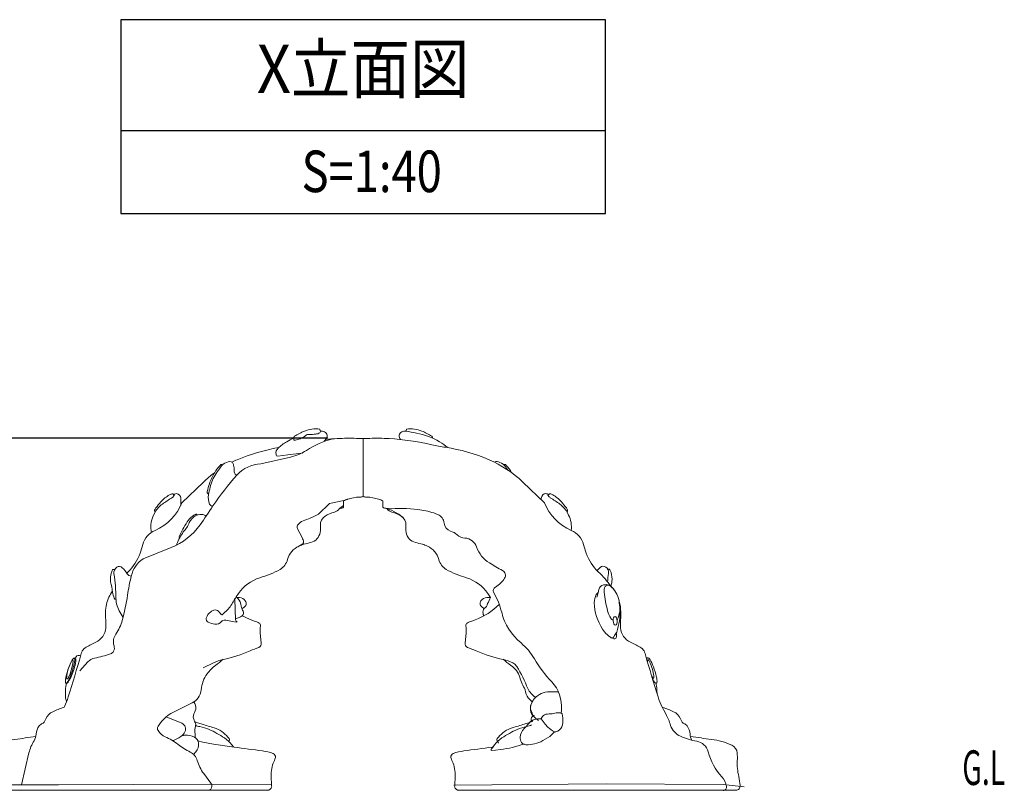
# Model space of a CAD drawing. Extents: x 0 to 16800, y 0 to 11880.
# Drawn here: x 2101 to 4946, y 2089 to 4314 of the extents above; entities that cross this region are included whole.
import ezdxf
from ezdxf.enums import TextEntityAlignment as Align

# ---------------------------------------------------------------- set-up
doc = ezdxf.new("R2010")
doc.units = 0
doc.header["$LTSCALE"] = 10
doc.header["$MEASUREMENT"] = 0
doc.layers.get('0').update_dxf_attribs({"linetype": 'CONTINUOUS'})
doc.layers.get('DEFPOINTS').update_dxf_attribs({"color": 252, "linetype": 'CONTINUOUS'})
for name, color, linetype in [('D-BGD-txt', 7, 'CONTINUOUS'), ('D-STR-DIM', 7, 'CONTINUOUS'), ('D-TTL-FRAM', 30, 'CONTINUOUS'), ('D-TTL-LINE', 7, 'CONTINUOUS'), ('D-TTL-TXT', 7, 'CONTINUOUS')]:
    doc.layers.add(name, color=color, linetype=linetype)
doc.layers.add('D-STR', color=1, linetype='CONTINUOUS', lineweight=15)
doc.styles.add('STYLE_0', font='romans.shx', dxfattribs={"width": 0.6, "bigfont": 'bigfont.shx'})
doc.styles.add('STYLE_3.0', font='romans.shx', dxfattribs={"width": 0.8, "height": 3, "bigfont": 'bigfont.shx'})
doc.styles.add('STYLE_3.5', font='romans.shx', dxfattribs={"width": 0.9, "height": 3.5, "bigfont": 'bigfont.shx'})
doc.dimstyles.new('S-40-(xxx)', dxfattribs={"dimscale": 40, "dimtxt": 2.5, "dimasz": 0.5, "dimexe": 0, "dimexo": 1.5, "dimgap": 0, "dimtad": 1, "dimdec": 1, "dimrnd": 10, "dimdsep": 46, "dimtxsty": 'STYLE_0', "dimblk": 'DOT', "dimcen": 0, "dimclrd": 256, "dimclre": 256, "dimclrt": 256, "dimadec": 0, "dimazin": 0, "dimtfac": 0.05, "dimtdec": 1, "dimtix": 1, "dimtmove": 1, "dimatfit": 3, "dimldrblk": 'NONE', "dimfxl": 1, "dimtolj": 1, "dimlwd": -1, "dimlwe": -1, "dimarcsym": 0})

# ---------------------------------------------------------------- blocks, each defined once
blk = doc.blocks.new('_DOT')
at = {"color": 0, "linetype": 'ByBlock'}
blk.add_line((-0.5, 0), (-1, 0), dxfattribs=at)
at = {"color": 0, "linetype": 'ByBlock', "const_width": 0.5}
blk.add_lwpolyline([(-0.25, 0, 1), (0.25, 0, 1)], format="xyb", close=True, dxfattribs=at)
blk = doc.blocks.new('*D29')
at = {"layer": 'D-STR-DIM', "transparency": 16777216}
for p, q in [((2991.2, 3105.2), (1772.3, 3105.2)), ((1772.3, 2106.5), (1772.3, 3085.2)), ((1903, 2086.5), (1772.3, 2086.5))]:
    blk.add_line(p, q, dxfattribs=at)
at = {"layer": 'DEFPOINTS', "color": 0, "linetype": 'Continuous', "transparency": 16777216}
for p in [(1772.3, 3105.2), (3051.2, 3105.2), (1963, 2086.5)]:
    blk.add_point(p, dxfattribs=at)
at = {"layer": 'D-STR-DIM', "linetype": 'Continuous', "transparency": 16777216, "xscale": 20, "yscale": 20, "zscale": 20}
for p, rotation in [((1772.3, 3105.2), 90), ((1772.3, 2086.5), 270)]:
    blk.add_blockref('_DOT', p, dxfattribs=dict(at, rotation=rotation))
at = {"layer": 'D-STR-DIM', "linetype": 'Continuous', "transparency": 16777216, "insert": (1696.1, 2595.9), "char_height": 100, "attachment_point": 5, "rotation": 90, "style": 'STYLE_0'}
blk.add_mtext('\\A1;(1020)', dxfattribs=at)
blk = doc.blocks.new('_None')

msp = doc.modelspace()

# ---------------------------------------------------------------- linework, layer by layer
at = {"layer": 'D-STR'}
for points in [[(2893.54, 3101.14), (2893.54, 3108.47, -0.2677498), (2895.13, 3111.38, -0.0385498), (2924.2, 3126.04, -0.132948), (2967.79, 3131.56, -0.4247781), (2968.81, 3130.15), (2969.21, 3127.56, 0.3899883), (2970.45, 3126.57), (2970.25, 3125.87), (2970.2, 3124.38, -0.2546792), (2968.21, 3120.99, -0.1157564), (2955.75, 3117.01, -0.0155615), (2939, 3115.76, -0.0652384), (2934.92, 3116.01, 0.2382762), (2930.18, 3114.67, -0.0718544), (2927.64, 3112.92, -0.070572), (2914.52, 3105.38, -0.0518044), (2900.84, 3100.57, -0.1111108), (2895.78, 3099.58, -0.5239573), (2893.54, 3101.14, -0.1616785)], [(3293.58, 3105.73), (3293.58, 3108.47, 0.2677498), (3291.98, 3111.38, 0.0385498), (3262.92, 3126.04, 0.132948), (3219.33, 3131.56, 0.4247781), (3218.31, 3130.15), (3217.91, 3127.56, -0.3899883), (3216.66, 3126.57), (3216.86, 3125.87), (3216.87, 3125.43)], [(2275.34, 2433.23), (2298.46, 2459.22, -0.1622499), (2317.6, 2470.23, 0.0296413), (2363.43, 2482.4, 0.2024708), (2372.72, 2490.52, 0.1917213), (2373.88, 2506.17, -0.2335724), (2379.1, 2539.79, 0.0866257), (2397.66, 2579.2, 0.0310627), (2412.75, 2651.66, -0.0248636), (2423.62, 2707.32, -0.1822282), (2457.73, 2756.85), (2538.5, 2789.2, 0.1443542), (2622.37, 2855.33, 0.0080485), (2659.67, 2909.81, -0.0379536), (2728.75, 2998.8, -0.1996398), (2797.83, 3031.39), (2883.61, 3050.75, 0.0878826), (2929.8, 3070.13, -0.0800204), (3005.51, 3103.31, -0.0800204)], [(2915.77, 3062.17), (2876.42, 3057.36), (2846.63, 3053.82), (2842.85, 3054.06), (2842.37, 3055.95), (2841.9, 3058.78, -0.2471079), (2847.79, 3076.59, -0.0706314), (2872.94, 3094.78, -0.0312893), (2893.54, 3105.73)], [(2970.24, 3125.43, -0.0003922), (2970.71, 3125.49, -0.1568024), (2981.98, 3123.41, -0.2203647), (2989.1, 3113.93, -0.260956), (2985.24, 3101.49, 0.0522618), (2979.92, 3095.25, 0.0522618)], [(2985.2, 3101.44, -0.011005), (3018.89, 3104.24, -0.0261842), (3074.51, 3104.71), (3091.97, 3104.49, -0.40988), (3093.56, 3102.89), (3093.56, 2937.75, -0.3626221), (3091.98, 2935.86), (3090.32, 2935.83, 0.0632364), (3087.28, 2935.38), (3074.51, 2935.04), (3065.23, 2933.22, 0.0095322), (3048.85, 2929.67, 0.0985896), (3036.41, 2923.99), (3036.41, 2906.08, -0.3347817), (3035.22, 2904.51, 0.0066208), (3024.62, 2901.32)], [(3809.58, 2676.92, 0.0544836), (3772.66, 2719.47, -0.125575), (3738.11, 2772.93, -0.0141763), (3730.46, 2798.07, 0.2296355), (3694.57, 2839.1, -0.2038514), (3617.29, 2919.14), (3554.78, 2978.76, 0.0895404), (3457.23, 3043.11, 0.0633029), (3331.26, 3079.07, -0.0179425), (3291.74, 3086.57, 0.0406719), (3168.22, 3104.24, 0.0261842), (3112.61, 3104.71), (3095.14, 3104.49, 0.40988), (3093.56, 3102.89), (3093.56, 2937.75, 0.3626221), (3095.13, 2935.86), (3096.8, 2935.83, -0.0632364), (3099.84, 2935.38), (3112.61, 2935.04), (3121.89, 2933.22, -0.0095322), (3138.26, 2929.67, -0.0985896), (3150.71, 2923.99), (3150.71, 2906.08, 0.3347817), (3151.89, 2904.51, -0.1329272), (3208.85, 2875.98)], [(3337.81, 3078.02, 0.0658802), (3314.17, 3094.78, 0.0966708), (3247.24, 3119.86, 0.0257526), (3216.4, 3125.49, 0.1568024), (3205.13, 3123.41, 0.2203647), (3198.02, 3113.93, 0.260956), (3201.87, 3101.49, -0.0004226), (3201.92, 3101.44, -0.0004226)], [(2714.41, 3036, -0.0129477), (2729.89, 3043.11, -0.0600978), (2849.3, 3078.02, -0.0600978)], [(2686.59, 3027.53), (2684.97, 3029.05, 0.3952034), (2682.54, 3029.05, 0.0161222), (2680.34, 3026.86, 0.0492096), (2664.63, 3006.41, 0.058613), (2649.29, 2973.8, 0.0267366), (2643.14, 2951.52, 0.0610143), (2642.81, 2948.03, 0.2428994), (2643.47, 2946.84, -0.0607435), (2645.85, 2944.79, -0.2068037), (2646.84, 2941.92)], [(2728.16, 2998.15), (2726.43, 2999.31, -0.2900694), (2720.74, 3012.08, 0.1211535), (2719.32, 3026.98, 0.0262331), (2716.13, 3034.78, 0.3373929), (2699.09, 3035.49, 0.1554916), (2681.69, 3021.66, 0.0405734), (2657.9, 2984.41, 0.0319743), (2646.54, 2942.19, 0.1122996), (2650.09, 2914.87, 0.0211528), (2658.02, 2907.32)], [(3472.7, 3036, -0.2961605), (3488.03, 3035.49, -0.1554916), (3505.43, 3021.66, -0.0089701), (3511.2, 3013.76)], [(3500.19, 3027.22), (3502.14, 3029.05, -0.3952034), (3504.58, 3029.05, -0.0161222), (3506.77, 3026.86, -0.0492096), (3522.48, 3006.41, -0.0020307), (3523.14, 3005.35, -0.0020307)], [(2410.62, 2715.84, -0.0050887), (2414.45, 2719.47, 0.125575), (2449, 2772.93, 0.0141763), (2456.66, 2798.07, -0.2296355), (2492.55, 2839.1, 0.2038514), (2569.82, 2919.14), (2632.33, 2978.76, -0.0314453), (2663.98, 3005.35, -0.0314453)], [(2545.93, 2941.63), (2546.72, 2941.6, -0.0518173), (2547.66, 2941.46, -0.4405669), (2547.93, 2940.94, -0.0832039), (2547.03, 2939.32, -0.1088069), (2541.03, 2933.19, 0.014474), (2513.46, 2914.97, 0.0955596), (2492.4, 2891.79), (2488.14, 2883.29, 0.1542231), (2480.97, 2838.41, 0.0454939), (2482.16, 2833.49, 0.0454939)], [(2493.07, 2892.31), (2492.54, 2893.32), (2491.18, 2894.73, -0.1500756), (2490.98, 2897.36, -0.0542914), (2494.63, 2903.76, 0.0004976), (2508.85, 2921.27, -0.0525002), (2520.96, 2932.68, -0.0312386), (2533.85, 2941.74, -0.1783111), (2541.94, 2944.26, -0.3097854), (2544.38, 2943.36), (2546.48, 2941.23)], [(2566.49, 2911.16, -0.0788143), (2566.53, 2913.98, 0.0535266), (2567.16, 2923.34, -0.0140623), (2567.05, 2931.88, 0.3946964), (2553.82, 2945.33, 0.0083457), (2544.92, 2942.76)], [(2904.44, 2791.32), (2914.03, 2797.26), (2918.91, 2800.3, 0.3198968), (2921.5, 2806.54, 0.0628061), (2917.54, 2817.35, -0.0018958), (2903.7, 2844.39, -0.2655778), (2904.19, 2854.13, -0.173403), (2920.28, 2866.57, 0.032697), (2940.76, 2874.75, -0.0036061), (2965, 2886.12), (2996.17, 2916.54), (3038.12, 2925.4, 0.0737643), (3050.46, 2929.98, -1.6910163)], [(3608.17, 2927.84, 0.0069669), (3608.16, 2932.07, -0.3946964), (3621.4, 2945.52, -0.0083457), (3630.3, 2942.95)], [(3629.29, 2941.82), (3628.5, 2941.79, 0.0518173), (3627.56, 2941.65, 0.4405669), (3627.29, 2941.13, 0.0832039), (3628.19, 2939.51, 0.1088069), (3634.19, 2933.38, -0.014474), (3661.76, 2915.16, -0.0955596), (3682.82, 2891.98), (3687.08, 2883.48, -0.1516868), (3694.36, 2839.34, -0.1516868)], [(3682.15, 2892.49), (3682.68, 2893.51), (3684.04, 2894.92, 0.1500756), (3684.23, 2897.55, 0.0542914), (3680.59, 2903.95, -0.0004976), (3666.37, 2921.46, 0.0525002), (3654.26, 2932.87, 0.0312386), (3641.37, 2941.93, 0.1783111), (3633.28, 2944.45, 0.3097854), (3630.84, 2943.55), (3628.73, 2941.41)], [(2722.58, 2640.78), (2724.74, 2580.92), (2726.25, 2576.72), (2729.62, 2574.78), (2726.7, 2574.18), (2716.14, 2575.6), (2696.51, 2579.57, 0.1510955), (2688.34, 2578.74, 0.1338725), (2684.45, 2575.68, -0.287289), (2665.36, 2568.2, -0.0527829), (2646.08, 2573.99, -0.3818924), (2640.42, 2585.89, -0.1615458), (2653.15, 2604.26, -0.0934854), (2662.23, 2608.74, -0.2747526), (2676.14, 2604.97, -0.0367258), (2683.33, 2596.37, 0.3666924), (2686.63, 2595.55), (2694.28, 2602.49, 0.0800882), (2716.03, 2629.71, -0.0256212), (2733.47, 2657.19, -0.1610759), (2794.65, 2702.23, 0.0111801), (2824.95, 2712.86, 0.0436617), (2853.55, 2726.58, 0.1961016), (2875.06, 2754.93, -0.225025), (2908.18, 2793.9, -0.0418072), (2922.35, 2798.91, 0.000014), (2942.65, 2804.24, 0.2951607), (2969.18, 2833.29, 0.0582435), (2970.22, 2854.1, -0.2759355), (2983.58, 2880.27, -0.0725874), (3010.3, 2892.06, 0.163918), (3025.39, 2902.29), (3036.41, 2910.85)], [(3175.13, 2901.53), (3158.64, 2902.99, -0.061311), (3151.8, 2904.45, -0.3156564), (3150.53, 2906.21), (3150.53, 2923.08, 0.3164383), (3148.81, 2925.53, 0.1714264)], [(3461.38, 2645.76, 0.010861), (3453.65, 2657.19, 0.1610759), (3392.46, 2702.23, -0.0111801), (3362.17, 2712.86, -0.0436617), (3333.56, 2726.58, -0.1961016), (3312.05, 2754.93, 0.225025), (3278.94, 2793.9, 0.0418072), (3264.76, 2798.91, -0.000014), (3244.47, 2804.24, -0.2951607), (3217.93, 2833.29, -0.0582435), (3216.9, 2854.1, 0.2759355), (3203.54, 2880.27, 0.0725874), (3176.82, 2892.06, -0.163918), (3161.72, 2902.29)], [(3665.09, 2310.52), (3666.1, 2321.23, 0.2160168), (3638.28, 2401.92, -0.0561942), (3588.13, 2468.56, 0.0859473), (3549.53, 2513.98, -0.1583794), (3493.7, 2602.7, 0.0682071), (3470.95, 2659.04, -0.4187789), (3475.58, 2675.56, 0.1281707), (3502.04, 2700.68, 0.4319529), (3496.09, 2723.15, -0.0140518), (3458.38, 2744.96, -0.173259), (3421.34, 2791.22, 0.3018554), (3387.61, 2816.99, -0.1635287), (3365.12, 2826.25, 0.1042737), (3345.85, 2836.94, -0.3085947), (3327.34, 2860.15, 0.2837007), (3309.19, 2885.18, 0.065608), (3262.72, 2897.51, 0.0570125), (3175.13, 2901.53, 52.7444171)], [(2553.9, 2796.19), (2554.94, 2799.9, -0.0412721), (2574, 2834.61, 0.0822134), (2591.25, 2861.57, -0.1658317), (2608.57, 2880.77, -0.137278), (2626.36, 2885.03, -0.1521961), (2639.78, 2880.29, -0.1521961)], [(2564.33, 2817.1), (2562.38, 2819.71, -0.1926834), (2561.81, 2821.82), (2572.63, 2842.31, -0.0245455), (2585.22, 2863.55, -0.0768192), (2600.29, 2880.14, -0.0754566), (2608.57, 2884.99, -0.0421418), (2610.98, 2885.72, -0.2125513), (2613.52, 2885.18, -0.0909018), (2614.4, 2884.26), (2615.56, 2882.9)], [(2399.8, 2587.24), (2391.25, 2601.66, -0.129113), (2379.52, 2642.67, 0.0300021), (2373.66, 2714.27, -0.2804714), (2381.48, 2732.5, -0.3641603), (2397.77, 2731.2, -0.0542731), (2412.1, 2713.62, 0.2528336), (2423.62, 2707.33)], [(3799.38, 2690.65, -0.0102081), (3802.34, 2714.93, 0.2804714), (3794.53, 2733.16, 0.3641603), (3778.24, 2731.86, 0.0306057), (3769.68, 2722.32)], [(2375.84, 2726.18), (2371.92, 2726.18, 0.2934927), (2369.73, 2724.77, -0.0051488), (2366.13, 2717.11, 0.0888905), (2363.63, 2690.39, -0.0307113), (2369.67, 2660.77, 0.0633532), (2374.48, 2643.17, 0.3138622), (2379.63, 2639.87)], [(3798.61, 2726.84), (3804.08, 2726.84, -0.2934927), (3806.27, 2725.43, 0.0051488), (3809.87, 2717.77, -0.0888905), (3812.38, 2691.04, 0.0140958), (3809.15, 2677.54, 0.0140958)], [(3769.03, 2646.1), (3772.06, 2659.14), (3774.59, 2668.6, -0.2770857), (3788.1, 2681.7, -0.1295076), (3803.01, 2681.27, -0.1722644), (3813.47, 2673.68, -0.0248092), (3826.84, 2654.45, -0.1128796), (3833.16, 2628.89, -0.0415432), (3835.91, 2611.26, -0.0783755), (3826.15, 2544.83, 0.0448383), (3817.9, 2531.75, -0.3970626), (3808.84, 2528.53, -0.959507)], [(3817.24, 2668.92), (3810.43, 2676.09, 0.2483022), (3797.41, 2680.47, 0.2515191), (3792.66, 2676.82, 0.1318504), (3789.99, 2660.29, 0.0391825), (3799.67, 2607.06, 0.0714575), (3808.75, 2585.65, 0.1725724), (3815.79, 2579.89, 0.1725724)], [(2106.18, 2104.65), (2128.02, 2196.63, -0.0854161), (2142.92, 2231.53, 0.1341546), (2148.98, 2250.6, -0.156261), (2157.83, 2274.8, -0.1440313), (2167.44, 2281.72, 0.2432669), (2172.8, 2287.42), (2176.61, 2295.35, -0.1750006), (2197.06, 2315.47, -0.0222594), (2227.85, 2328, 0.2003856), (2230.57, 2330.47, 0.0316372), (2241.45, 2358.14, 0.0093202), (2278.13, 2479.84, -0.2617041), (2297.02, 2503.81, -0.0192319), (2326.97, 2519.46, 0.2663363), (2350.4, 2563.76), (2349.57, 2603.56, -0.122853), (2359.26, 2646.22, -0.0197085), (2369.19, 2664.08, -0.0197085)], [(2724.63, 2584.01), (2732.36, 2586.25, 0.1130748), (2745.11, 2593.32, 0.381043), (2746.52, 2606.06, -0.1188381), (2741.99, 2617.38, 0.0505166), (2739.72, 2626.44, 0.1856549), (2726.43, 2646.83, 0.1856549)], [(2743.04, 2612.95), (2748.64, 2616.23, 0.4306481), (2753.17, 2635.72, 0.2419316), (2736.1, 2645.28, 0.0459783), (2728.88, 2644.88)], [(3442.88, 2613.65), (3438.47, 2616.23, -0.4306481), (3433.95, 2635.72, -0.2419316), (3451.01, 2645.28, -0.0634153), (3460.93, 2644.38)], [(3442.76, 2592.67, -0.0076515), (3442.01, 2593.32, -0.1866328), (3440.2, 2606.69, -0.0702452), (3442.99, 2613.85, 0.2258288), (3453.03, 2627.51, 0.0611612), (3461.38, 2645.76, 0.0611612)], [(3771.6, 2658.69), (3766.97, 2654.06, 0.0811458), (3760.8, 2630.17, 0.1315027), (3785.1, 2554.26, 0.1569795), (3815.57, 2526.9, 0.4884519), (3824.84, 2529.22, 0.0660904), (3824.72, 2544.67, 0.4259194)], [(3526.22, 2456.66), (3526, 2456.77, 0.0630078), (3498.12, 2466.39, -0.0508246), (3419.96, 2491.27, 0.0140952), (3394.88, 2501.33, -0.4008108), (3388.4, 2514.57), (3391.03, 2542.37, 0.0685261), (3390.15, 2563.19, -0.3088495), (3393.81, 2571.37, -0.0851881), (3407.92, 2577.04, 0.103436), (3416.94, 2581.04, 0.1097098), (3486.65, 2625.45)], [(3827.05, 2581.46, 0.0702605), (3828.24, 2583.08, 0.0733018), (3833.54, 2597.78, 0.0870011), (3834.22, 2623.74)], [(4043.25, 2233.06, -0.1220745), (4038.14, 2250.6, 0.156261), (4029.29, 2274.8, 0.1440313), (4019.68, 2281.72, -0.2432669), (4014.31, 2287.42), (4010.51, 2295.35, 0.1750006), (3990.06, 2315.47, 0.0222594), (3959.26, 2328, -0.2003856), (3956.54, 2330.47, -0.0316372), (3945.66, 2358.14, -0.0093202), (3908.98, 2479.84, 0.2617041), (3890.09, 2503.81, 0.0192319), (3860.14, 2519.46, -0.2663363), (3836.71, 2563.76), (3837.55, 2603.56, 0.0870705), (3832.8, 2634.43)], [(2631.11, 2441.97), (2661.12, 2456.77, -0.0630078), (2688.99, 2466.39, 0.0508246), (2767.16, 2491.27, -0.0140952), (2792.24, 2501.33, 0.4008108), (2798.72, 2514.57), (2796.08, 2542.37, -0.0685261), (2796.96, 2563.19, 0.3088495), (2793.31, 2571.37, 0.0851881), (2779.19, 2577.04, -0.103436), (2770.18, 2581.04, -0.0215134), (2743.99, 2592.37, -0.0215134)], [(2262.02, 2469.89), (2264.14, 2473.56, -0.426503), (2277.27, 2476.78, -0.426503)], [(2262.02, 2469.89), (2260.77, 2470.53, 0.3095396), (2257.24, 2470.09, 2.6382139)], [(2643.21, 2088.51), (2649.53, 2089.95, 0.271647), (2655.25, 2095.34, 0.0620144), (2656.52, 2103.08, 0.2388579), (2653.82, 2108.93), (2632.98, 2136.99, -0.089156), (2614.1, 2174.98, 0.2088668), (2594.16, 2198.89, -0.0468915), (2558.79, 2220.94, 0.0584929), (2521.51, 2243, -0.1482659), (2500.97, 2260.73, -0.2899774), (2500.97, 2273.33, -0.1477693), (2553.07, 2318.38, 0.0142594), (2599.51, 2340.7, 0.117796), (2616.55, 2355.38, 0.1338894), (2625.37, 2378.87, -0.1360058), (2643.01, 2425.27, -0.076279), (2667.11, 2449.35, 0.0240912), (2688.86, 2466.97, 0.7647431)], [(3581.71, 2344.29, -0.0817391), (3570.56, 2355.38, -0.1338894), (3561.74, 2378.87, -0.0732106), (3546.19, 2415.06, 0.1736317), (3520.01, 2449.35, -0.0240912), (3498.26, 2466.97)], [(3592.8, 2355.26), (3584.91, 2362.08, -0.1287117), (3565.47, 2390.43, 0.0744873), (3531.84, 2452.91, 0.0792834), (3526.22, 2456.66, -1.292352)], [(3913.76, 2470.36), (3915, 2471, -0.3252241), (3918.66, 2470.44, -2.6382139)], [(2236.98, 2345.49, -0.0976499), (2233.62, 2357.95, -0.0702426), (2236.49, 2397.73)], [(3942.49, 2368.06, 0.0529912), (3939.32, 2398.04, 0.0529912)], [(3658.27, 2373.33), (3631.79, 2372.93, 0.2041523), (3588.45, 2353.69, 0.1622969), (3576.54, 2327.61, 0.230282), (3585.64, 2302.38, 0.038857), (3600.09, 2290.35, 0.6111683)], [(2604.53, 2343.69), (2607.47, 2338.8, -0.2590106), (2608.18, 2317.71, 0.0694906), (2602.1, 2300.19, -0.0425886), (2606.04, 2287.32, -0.1542856), (2609.97, 2279.81), (2608.18, 2268.72, 0.0694904), (2607.83, 2251.92, -0.025428), (2608.18, 2246.56, 0.0472709), (2608.9, 2240.1)], [(3583.94, 2345.95), (3579.65, 2338.8, 0.2590106), (3578.93, 2317.71, -0.0551456), (3584.16, 2303.92, -0.0551456)], [(3955.45, 2332.84), (3967.92, 2308.91, -0.0412178), (3981.71, 2276.09, 0.2107334), (4009.96, 2244.59, 0.0641718), (4057.25, 2230.15, -0.2957962), (4090.09, 2199.96, 0.1264921), (4129.99, 2127.6, -0.1544674), (4143.38, 2099.82, -0.4451958), (4133.08, 2087.47, -42.9687892)], [(3587.54, 2305.13), (3583.38, 2302.2, 0.4030797), (3580.39, 2286.63, 0.0338519)], [(3606.88, 2293.74), (3609.43, 2298.63, -0.2100795), (3621.25, 2308.1, -0.0496889), (3640.03, 2309.44, -0.0405508), (3654.86, 2312.37, -0.0900148), (3665.15, 2311.33, -0.1083002), (3668.75, 2308.88), (3670.47, 2297.51), (3670.3, 2283.99, -0.2195138), (3660.09, 2262.54, -0.1052182), (3650.41, 2257.44, -0.1520713), (3645.85, 2257.56, -0.6668952)], [(2524.3, 2300.23), (2569.54, 2281.95, -0.438291), (2578.84, 2257.28, -0.132382), (2567.03, 2244.05, -0.0498323), (2543.15, 2231.65, -0.0498323)], [(2606.19, 2287.16), (2611.95, 2284.62), (2628.2, 2279.48, 0.0056235), (2663.17, 2268.85, -0.1617054), (2702.35, 2241.8, 0.1088325), (2706.38, 2238.35, -0.1770956), (2707.39, 2233.89, -0.0101095), (2705.33, 2229.79, -0.0101095)], [(2718.54, 2213.7), (2714.16, 2219.64, 0.0892207), (2692.7, 2239.93, 0.0383013), (2648.48, 2264.25, 0.0669076), (2621.27, 2272.45, -0.082585), (2609.43, 2276.42)], [(3466.91, 2211.44), (3472.96, 2219.64, -0.0892207), (3494.42, 2239.93, -0.0383013), (3538.63, 2264.25, -0.0669076), (3565.85, 2272.45, 0.1022562), (3580.25, 2277.92, -12.0408867)], [(3584.02, 2288.53), (3575.17, 2284.62), (3558.92, 2279.48, -0.0056235), (3523.94, 2268.85, 0.1617054), (3484.77, 2241.8, -0.1088325), (3480.73, 2238.35, 0.1770956), (3479.73, 2233.89, 0.022275), (3484.48, 2224.97, 17.5288544)], [(3645.85, 2257.56), (3632.71, 2243.64), (3612.29, 2231.91, -0.1433206), (3563.61, 2220.19, -0.2252557), (3551.44, 2226.7, -0.1807825), (3547.09, 2241.9, -0.1763417), (3558.39, 2266.65, 0.0188341), (3571.87, 2281.42, -0.2651146), (3607.51, 2294.45), (3619.23, 2279.48), (3627.32, 2270.97, 0.0636303), (3645.85, 2257.56, 0.696293)], [(2603.64, 2192.21), (2609.97, 2199.36, 0.215211), (2617.85, 2224.75, 0.2444243), (2606.04, 2241.91, 0.1402354), (2579.2, 2247.63, 0.0685416), (2569.11, 2245.53)], [(2816.53, 2088.51), (2017.21, 2088.51, -0.439274), (2004.39, 2102.47, -0.0365745), (2008.47, 2128.12, 0.0688197), (2012.8, 2174.24, -0.0266798), (2013.01, 2195.98, -0.2789134), (2028.96, 2218.95, -0.0716292), (2087.08, 2235.47, -0.0008436), (2148.03, 2243.58, -0.0008436)], [(2615.9, 2231.51), (2630.01, 2227.25), (2661.14, 2221.89), (2721.26, 2213.31, 0.0030838), (2802.49, 2202.22, -0.0546221), (2833.26, 2194.74, -0.3726506), (2839.88, 2182.9, -0.0862422), (2833.57, 2166.9, 0.0849543), (2827.56, 2124.01, -0.0240684), (2829.21, 2102.51, 0.0937783), (2829.49, 2098.65, -0.3379115), (2816.53, 2088.51)], [(3370.58, 2088.51), (4169.91, 2088.51, 0.439274), (4182.73, 2102.47, 0.0365745), (4178.64, 2128.12, -0.0688197), (4174.31, 2174.24, 0.0266798), (4174.1, 2195.98, 0.2789134), (4158.15, 2218.95, 0.0716292), (4100.04, 2235.47, 0.0008436), (4039.08, 2243.58, 0.0008436)], [(3468.63, 2213.74), (3464.78, 2208.12, 0.0284467), (3462.88, 2204.99, 0.6343644), (3463.77, 2203.8), (3475.5, 2204.04), (3490.36, 2205.99, 0.0557074), (3558.35, 2222.77, -0.1784664)], [(3468.57, 2213.7), (3465.85, 2213.31, -0.0030838), (3384.63, 2202.22, 0.0546221), (3353.85, 2194.74, 0.3726506), (3347.23, 2182.9, 0.0862422), (3353.55, 2166.9, -0.0849543), (3359.56, 2124.01, 0.0240684), (3357.9, 2102.51, -0.0937783), (3357.63, 2098.65, 0.3379115), (3370.58, 2088.51)]]:
    msp.add_lwpolyline(points, format="xyb", dxfattribs=at)
for points in [[(2918.97, 3062.56), (2918.64, 3062.52)], [(3940.89, 2398.15), (3938.69, 2398)], [(2004.59, 2104.65), (2213.62, 2104.65), (2648.54, 2106.31), (2829.63, 2104.87)], [(3355.08, 2103.1), (3795.92, 2107.32), (4133.41, 2105.21), (4194.58, 2098.89)]]:
    msp.add_lwpolyline(points, dxfattribs=at)
for centre, major_axis, ratio in [((3821.57, 2577.79), (0.37, -12.48), 0.4659575), ((2246.08, 2436.78), (-8.33, -27.31), 0.1598094)]:
    msp.add_ellipse(centre, major_axis=major_axis, ratio=ratio, dxfattribs=at)
at = {"layer": 'D-STR', "extrusion": (0, 0, -1)}
msp.add_ellipse((2246.76, 2434.1), major_axis=(12.09, 36.37), ratio=0.1686971, dxfattribs=at)
at = {"layer": 'D-STR'}
for centre, major_axis, ratio, start_param, end_param in [((2249.41, 2433.71), (12.64, 36.12), 0.1767457, 3.0317004, 6.5520603), ((3929.01, 2434.57), (-12.09, 36.37), 0.1686971, 3.0689734, 6.0510846)]:
    msp.add_ellipse(centre, major_axis=major_axis, ratio=ratio, start_param=start_param, end_param=end_param, dxfattribs=at)
at = {"layer": 'D-STR', "extrusion": (0, 0, -1)}
for centre, major_axis, ratio, start_param, end_param in [((3926.37, 2434.18), (-12.68, 36.11), 0.1737672, -0.3119012, 0.0330102), ((3924.16, 2438.71), (8.33, -27.31), 0.1598094, 2.4442744, 7.0985532), ((3926.37, 2434.18), (-12.64, 36.12), 0.1767457, 3.1897469, 4.0056593)]:
    msp.add_ellipse(centre, major_axis=major_axis, ratio=ratio, start_param=start_param, end_param=end_param, dxfattribs=at)
at = {"layer": 'D-TTL-FRAM', "linetype": 'ByBlock'}
msp.add_lwpolyline([(2393.56, 3753.88), (3793.56, 3753.88), (3793.56, 4313.88), (2393.56, 4313.88)], close=True, dxfattribs=at)
at = {"layer": 'D-TTL-LINE', "linetype": 'ByBlock'}
msp.add_line((2393.56, 3993.88), (3793.56, 3993.88), dxfattribs=at)

# ---------------------------------------------------------------- texts
at = {"layer": 'D-BGD-txt', "linetype": 'Continuous', "style": 'STYLE_0', "width": 0.6}
msp.add_text('G.L', height=100, dxfattribs=at).set_placement((4824.48, 2103.88))
at = {"layer": 'D-TTL-TXT', "linetype": 'Continuous'}
for s, height, style, width, p in [('X立面図', 140, 'STYLE_3.5', 0.9, (3093.56, 4153.88)), ('S=1:40', 120, 'STYLE_3.0', 0.8, (3118.27, 3860.41))]:
    msp.add_text(s, height=height, dxfattribs=dict(at, style=style, width=width)).set_placement(p, align=Align.MIDDLE)

# ---------------------------------------------------------------- dimensions: what is measured, and where the dimension line sits
at = {"layer": 'D-STR-DIM', "linetype": 'Continuous'}
dim = msp.add_linear_dim(base=(1772.29, 3105.22), p1=(1963.03, 2086.51), p2=(3051.18, 3105.22), angle=90, dimstyle='S-40-(xxx)', override={"dimpost": '(<>)'}, dxfattribs=at)
dim.commit()
dim.dimension.update_dxf_attribs({"geometry": '*D29', "text_midpoint": (1696.1, 2595.87)})

doc.saveas('drawing.dxf')
